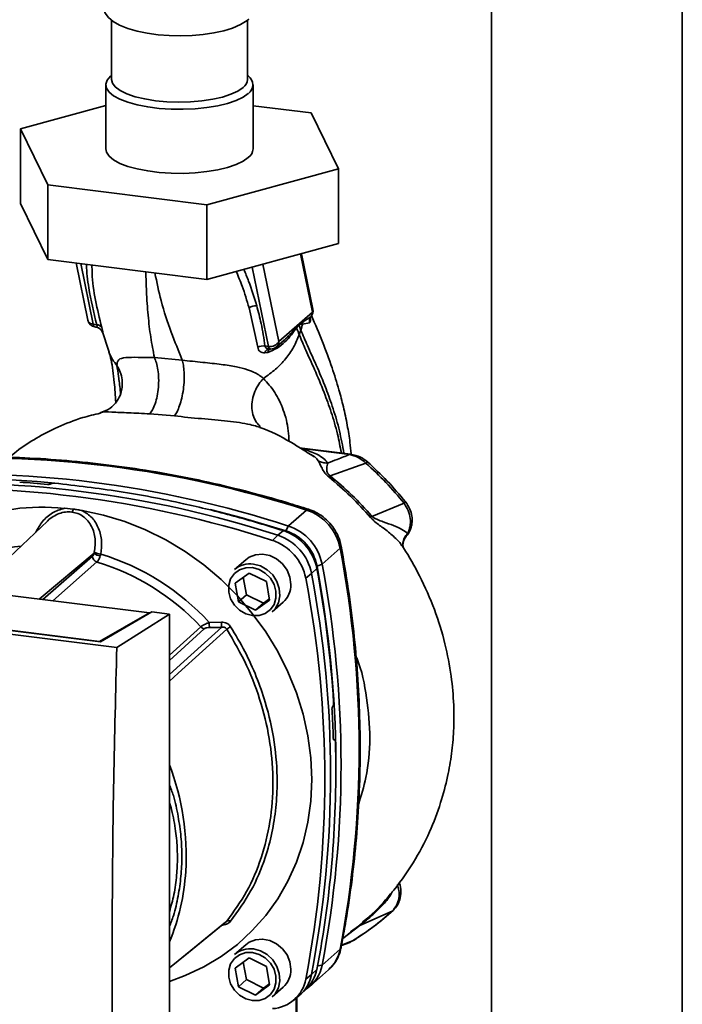
# Paper-space layout 'Blatt2' of a CAD drawing. Units: millimetres. Extents: x 0 to 5940, y 0 to 4200.
# Drawn here: x 4761 to 4878, y 1697 to 1871 of the extents above; entities that cross this region are included whole.
import ezdxf

# ---------------------------------------------------------------- set-up
doc = ezdxf.new("R2010")
doc.units = ezdxf.units.MM

psp = doc.layouts.new('Blatt2')

# ---------------------------------------------------------------- linework, layer by layer
at = {"color": 7, "linetype": 'Continuous', "lineweight": 35, "ltscale": 10}
for p, q in [((4844.48, 1936.63), (4844.48, 1630.54)), ((4878.18, 1630.54), (4878.18, 1936.63)), ((4777.41, 1870.52), (4777.41, 1860.01)), ((4801.41, 1860.01), (4801.41, 1870.49)), ((4777.41, 1860.74), (4777.25, 1860.6)), ((4801.57, 1860.6), (4801.41, 1860.74)), ((4776.41, 1859.06), (4776.41, 1847.75)), ((4802.41, 1847.75), (4802.41, 1859.06)), ((4761.33, 1851.29), (4776.41, 1855.4)), ((4802.41, 1855.38), (4812.64, 1854.09)), ((4812.64, 1854.09), (4817.49, 1844.21)), ((4766.18, 1841.41), (4761.33, 1851.29)), ((4761.33, 1851.29), (4761.33, 1838.09)), ((4817.49, 1844.21), (4794.26, 1837.87)), ((4817.49, 1844.21), (4817.49, 1831.01)), ((4794.26, 1837.87), (4766.18, 1841.41)), ((4766.18, 1841.41), (4766.18, 1828.21)), ((4766.18, 1828.21), (4761.33, 1838.09)), ((4794.26, 1837.87), (4794.26, 1824.67)), ((4817.49, 1831.01), (4794.26, 1824.67)), ((4794.26, 1824.67), (4766.18, 1828.21)), ((4810.78, 1829.18), (4812.9, 1818.93)), ((4812.97, 1819.41), (4810.94, 1829.22)), ((4771.15, 1827.59), (4773.24, 1817.47)), ((4771.98, 1827.48), (4774.2, 1816.76)), ((4802.23, 1826.85), (4805.12, 1812.86)), ((4806.98, 1813.71), (4804.15, 1827.37)), ((4801.7, 1819.68), (4803.22, 1812.72)), ((4812.9, 1818.93), (4806.98, 1813.71)), ((4812.71, 1818.24), (4812.65, 1818.16)), ((4774.2, 1816.76), (4774.81, 1816.67)), ((4774.49, 1816.29), (4774.66, 1816.27)), ((4810.08, 1816.15), (4810.51, 1816.6)), ((4810.51, 1816.72), (4811.21, 1817.19)), ((4810.51, 1816.72), (4810.51, 1816.6)), ((4811.21, 1817.18), (4811.15, 1816.8)), ((4811.15, 1816.8), (4812.36, 1817.01)), ((4775.65, 1815.67), (4775.73, 1815.53)), ((4775.74, 1815.48), (4775.73, 1815.53)), ((4775.74, 1815.48), (4775.82, 1815.31)), ((4775.79, 1815.63), (4776.92, 1812)), ((4810.56, 1814.92), (4810.84, 1815.74)), ((4805.12, 1812.86), (4804.51, 1812.93)), ((4806.57, 1812.76), (4807.9, 1813.94)), ((4807.87, 1813.97), (4807.77, 1813.87)), ((4789.88, 1810.44), (4785, 1810.87)), ((4804.48, 1811.7), (4805.02, 1811.79)), ((4784.17, 1800.93), (4788.55, 1800.57)), ((4819.62, 1793.82), (4810.61, 1794.96)), ((4819.43, 1793.75), (4811.11, 1794.8)), ((4812.58, 1793.78), (4813.19, 1793.38)), ((4822.33, 1792.23), (4815.99, 1790.02)), ((4766.77, 1788.6), (4766.75, 1788.58)), ((4829.06, 1785.15), (4823.4, 1782.83)), ((4769.1, 1784.25), (4770.67, 1784.12)), ((4808.65, 1781.13), (4811.83, 1783.94)), ((4766.12, 1782), (4753.13, 1769.67)), ((4808.19, 1780.3), (4808.65, 1781.13)), ((4805.81, 1778.59), (4806.79, 1779.49)), ((4806.79, 1779.49), (4807.75, 1780.31)), ((4829.4, 1779.3), (4829.69, 1779.82)), ((4764.65, 1768.22), (4774.34, 1776.34)), ((4814.58, 1774.4), (4817.76, 1777.21)), ((4828.91, 1777.31), (4828.91, 1777.3)), ((4784.11, 1765.77), (4704.98, 1775.74)), ((4765.32, 1768.13), (4774.08, 1775.8)), ((4774.85, 1774.77), (4767.03, 1767.92)), ((4801.1, 1775.16), (4799.15, 1773.44)), ((4814.58, 1774.4), (4813.7, 1774.05)), ((4799.23, 1771.03), (4801.71, 1772.82)), ((4801.71, 1772.82), (4804.76, 1771.33)), ((4812.73, 1772.76), (4811.71, 1771.9)), ((4813.65, 1773.62), (4812.73, 1772.76)), ((4778.36, 1759.67), (4691.4, 1770.62)), ((4775.49, 1760.67), (4696.02, 1770.68)), ((4799.81, 1767.74), (4799.23, 1771.03)), ((4800.68, 1772.08), (4801.22, 1768.99)), ((4804.76, 1771.33), (4805.33, 1768.05)), ((4696.93, 1770.61), (4775.28, 1760.74)), ((4801.22, 1768.99), (4799.81, 1767.74)), ((4801.22, 1768.99), (4804.27, 1767.5)), ((4802.86, 1766.25), (4799.81, 1767.74)), ((4805.33, 1768.05), (4802.86, 1766.25)), ((4804.27, 1767.5), (4802.86, 1766.25)), ((4804.27, 1767.5), (4805.3, 1768.24)), ((4805.77, 1765.94), (4807.71, 1767.66)), ((4775.28, 1760.74), (4784.11, 1765.77)), ((4784.55, 1765.97), (4775.49, 1760.67)), ((4778.36, 1759.67), (4787.64, 1765.58)), ((4784.11, 1765.77), (4784.11, 1765.71)), ((4787.64, 1765.58), (4784.55, 1765.97)), ((4787.64, 1663.76), (4787.64, 1765.58)), ((4794.68, 1764.07), (4796.82, 1764.14)), ((4787.64, 1758.31), (4793.16, 1763.33)), ((4787.64, 1757.39), (4793.8, 1762.99)), ((4775.28, 1760.69), (4775.28, 1760.74)), ((4816.47, 1749.27), (4816.49, 1749.29)), ((4816.8, 1743.38), (4816.63, 1743.38)), ((4816.65, 1743.36), (4816.76, 1743.36)), ((4816.74, 1743.35), (4816.67, 1743.35)), ((4816.76, 1743.36), (4816.74, 1743.35)), ((4826.97, 1713.11), (4821.23, 1710.57)), ((4818.25, 1708.28), (4821.23, 1710.57)), ((4820.99, 1710.45), (4819.61, 1709.41)), ((4821.95, 1711.28), (4821.8, 1711.14)), ((4801.1, 1707.16), (4799.15, 1705.44)), ((4817.76, 1706.36), (4814.58, 1703.55)), ((4818.02, 1707.01), (4819.48, 1707.57)), ((4818.03, 1707.08), (4819.96, 1707.83)), ((4819.33, 1707.51), (4819.86, 1707.79)), ((4819.96, 1707.83), (4820.11, 1707.94)), ((4820.05, 1707.89), (4820.12, 1707.93)), ((4799.23, 1703.03), (4801.71, 1704.82)), ((4801.71, 1704.82), (4804.76, 1703.33)), ((4799.81, 1699.74), (4799.23, 1703.03)), ((4800.68, 1704.08), (4801.22, 1700.99)), ((4804.76, 1703.33), (4805.33, 1700.05)), ((4813.78, 1703.42), (4814.58, 1703.55)), ((4811.71, 1701.07), (4812.73, 1701.91)), ((4812.52, 1699.9), (4815.71, 1702.71)), ((4812.73, 1701.91), (4813.65, 1702.79)), ((4801.22, 1700.99), (4799.81, 1699.74)), ((4802.86, 1698.25), (4799.81, 1699.74)), ((4801.22, 1700.99), (4804.27, 1699.5)), ((4805.33, 1700.05), (4802.86, 1698.25)), ((4804.27, 1699.5), (4802.86, 1698.25)), ((4804.27, 1699.5), (4805.3, 1700.24)), ((4805.77, 1697.94), (4807.71, 1699.66)), ((4810.84, 1698.42), (4811.78, 1699.31)), ((4809.49, 1697.29), (4810.49, 1698.12)), ((4810.03, 1697.74), (4810.03, 1683.5)), ((4810.13, 1683.68), (4810.13, 1697.82))]:
    psp.add_line(p, q, dxfattribs=at)
at = {"color": 7, "linetype": 'Continuous', "lineweight": 35, "ltscale": 10, "flags": 128}
for points in [[(4777.41, 1875.91), (4776.69, 1875.23), (4776.18, 1874.42), (4775.93, 1873.56), (4775.98, 1872.58), (4776.31, 1871.73), (4776.87, 1870.97), (4777.7, 1870.27), (4778.85, 1869.6), (4780.3, 1869), (4781.94, 1868.53), (4783.73, 1868.16), (4785.64, 1867.9), (4787.62, 1867.75), (4789.64, 1867.71), (4791.66, 1867.77), (4793.62, 1867.95), (4795.49, 1868.23), (4797.22, 1868.61), (4798.79, 1869.1), (4800.17, 1869.7), (4801.35, 1870.44), (4801.63, 1870.67), (4801.63, 1870.67)], [(4801.57, 1857.53), (4800.65, 1856.88), (4799.42, 1856.3), (4797.92, 1855.79), (4796.18, 1855.36), (4794.26, 1855.04), (4792.21, 1854.83), (4790.09, 1854.74), (4787.94, 1854.76), (4785.83, 1854.9), (4783.82, 1855.15), (4781.97, 1855.51), (4780.32, 1855.97), (4778.91, 1856.51), (4777.79, 1857.12), (4776.99, 1857.78), (4776.53, 1858.48), (4776.42, 1859.2), (4776.66, 1859.91), (4777.25, 1860.6)], [(4800.63, 1858.59), (4799.73, 1857.96), (4798.51, 1857.4), (4797.01, 1856.91), (4795.28, 1856.52), (4793.37, 1856.23), (4791.35, 1856.06), (4789.26, 1856.01), (4787.18, 1856.08), (4785.17, 1856.26), (4783.28, 1856.57), (4781.58, 1856.97), (4780.12, 1857.47), (4778.94, 1858.05), (4778.08, 1858.68), (4777.57, 1859.36), (4777.41, 1860.01)], [(4801.57, 1846.22), (4800.65, 1845.57), (4799.42, 1844.98), (4797.92, 1844.47), (4796.18, 1844.05), (4794.26, 1843.73), (4792.21, 1843.52), (4790.09, 1843.42), (4787.94, 1843.44), (4785.83, 1843.58), (4783.82, 1843.84), (4781.97, 1844.2), (4780.32, 1844.65), (4778.91, 1845.19), (4777.79, 1845.8), (4776.99, 1846.47), (4776.53, 1847.17), (4776.41, 1847.75)], [(4775.66, 1815.65), (4775.63, 1815.69), (4775.53, 1815.82)], [(4775.82, 1815.31), (4775.74, 1815.5), (4775.66, 1815.65)], [(4805.42, 1812.4), (4805.37, 1812.41), (4805.32, 1812.44), (4805.27, 1812.49), (4805.22, 1812.56), (4805.18, 1812.65), (4805.15, 1812.75), (4805.12, 1812.86)], [(4805.48, 1812.4), (4805.42, 1812.4), (4805.42, 1812.4)], [(4819.43, 1793.75), (4819.53, 1793.81), (4819.62, 1793.82)], [(4772.25, 1783.86), (4776.03, 1783.06), (4779.77, 1781.94), (4783.43, 1780.48), (4786.99, 1778.71), (4790.42, 1776.63), (4793.69, 1774.28), (4796.77, 1771.65), (4799.64, 1768.79), (4802.27, 1765.7), (4804.65, 1762.42), (4806.75, 1758.97), (4808.56, 1755.38), (4810.05, 1751.67), (4811.23, 1747.89), (4812.08, 1744.05), (4812.59, 1740.2), (4812.76, 1736.35), (4812.59, 1732.55), (4812.08, 1728.83), (4811.23, 1725.21), (4810.05, 1721.72), (4808.56, 1718.39), (4806.75, 1715.26), (4804.65, 1712.33), (4802.27, 1709.65), (4799.64, 1707.23), (4796.77, 1705.08), (4793.69, 1703.24), (4790.42, 1701.7), (4787.64, 1700.69)], [(4794.85, 1784.06), (4800.47, 1782.6), (4808.19, 1780.3)], [(4811.83, 1783.94), (4812.03, 1784.07), (4812.19, 1784.09), (4812.22, 1784.08)], [(4809.08, 1770.82), (4808.91, 1772.11), (4808.4, 1773.35), (4807.6, 1774.45), (4806.56, 1775.32), (4805.36, 1775.9), (4804.09, 1776.15), (4802.84, 1776.05), (4801.71, 1775.6), (4801.1, 1775.16)], [(4817.96, 1777.57), (4817.96, 1777.55), (4817.92, 1777.39), (4817.76, 1777.21)], [(4802.46, 1774.41), (4803.72, 1774.07), (4804.89, 1773.41), (4805.88, 1772.48), (4806.61, 1771.34), (4807.04, 1770.07), (4807.13, 1768.78), (4806.87, 1767.56), (4806.28, 1766.49), (4805.77, 1765.94)], [(4802.28, 1773.78), (4803.47, 1773.46), (4804.56, 1772.82), (4805.46, 1771.91), (4806.11, 1770.82), (4806.45, 1769.62), (4806.45, 1768.41), (4806.11, 1767.29), (4805.46, 1766.36), (4804.56, 1765.68), (4803.47, 1765.32), (4802.28, 1765.29), (4801.1, 1765.61), (4800.01, 1766.25), (4799.1, 1767.16), (4798.45, 1768.26), (4798.12, 1769.46), (4798.12, 1770.66), (4798.45, 1771.78), (4799.1, 1772.72), (4800.01, 1773.39), (4801.1, 1773.76), (4802.28, 1773.78)], [(4787.64, 1754.88), (4790.19, 1757.18), (4796.88, 1763.24)], [(4797.77, 1762.89), (4789.17, 1755.11), (4787.64, 1753.72)], [(4826.97, 1713.11), (4827.1, 1713.19), (4827.14, 1713.24)], [(4787.64, 1703.08), (4791.01, 1705.81), (4797.77, 1711.31)], [(4787.64, 1703.07), (4789.17, 1704.31), (4797.55, 1711.12)], [(4809.08, 1702.82), (4808.91, 1704.11), (4808.4, 1705.35), (4807.6, 1706.45), (4806.56, 1707.32), (4805.36, 1707.9), (4804.09, 1708.15), (4802.84, 1708.05), (4801.71, 1707.6), (4801.1, 1707.16)], [(4802.46, 1706.41), (4803.72, 1706.07), (4804.89, 1705.41), (4805.88, 1704.48), (4806.61, 1703.34), (4807.04, 1702.07), (4807.13, 1700.78), (4806.87, 1699.56), (4806.28, 1698.49), (4805.77, 1697.94)], [(4817.76, 1706.36), (4817.92, 1706.56), (4817.95, 1706.66)], [(4802.28, 1705.78), (4803.47, 1705.46), (4804.56, 1704.82), (4805.46, 1703.91), (4806.11, 1702.82), (4806.45, 1701.62), (4806.45, 1700.41), (4806.11, 1699.29), (4805.46, 1698.36), (4804.56, 1697.68), (4803.47, 1697.32), (4802.28, 1697.29), (4801.1, 1697.61), (4800.01, 1698.25), (4799.1, 1699.16), (4798.45, 1700.26), (4798.12, 1701.46), (4798.12, 1702.66), (4798.45, 1703.78), (4799.1, 1704.72), (4800.01, 1705.39), (4801.1, 1705.76), (4802.28, 1705.78)]]:
    psp.add_lwpolyline(points, dxfattribs=at)
at = {"color": 7, "linetype": 'Continuous', "lineweight": 35, "ltscale": 100}
for centre, radius, start, end in [((4799.59, 1860.08), 1.82, 304.9445, 357.6076), ((4800.47, 1859.06), 1.89, 305.7225, 54.2775), ((4800.42, 1847.84), 1.99, 305.2355, 357.3166), ((4802.92, 1817.85), 2.2, 86.7483, 123.5908), ((4811.5, 1819.11), 1.5, 322.3014, 11.6813), ((4812.22, 1819.27), 0.758, 333.555, 10.8462), ((4774.71, 1817.78), 1.5, 191.7419, 261.5864), ((4774.74, 1816.77), 0.542, 181.2877, 241.7657), ((4774.8, 1815.6), 1.07, 33.0031, 89.6457), ((4811.41, 1816.21), 1.32, 175.5656, 182.5353), ((4804.19, 1810.86), 2.09, 81.0075, 117.5096), ((4805.4, 1811.45), 0.959, 85.2148, 164.6038), ((4805.4, 1814.71), 1.87, 261.3869, 327.6348), ((4805.58, 1813.89), 1.5, 265.8909, 311.3658), ((4753.46, 1604.07), 189.1, 72.0219, 93.6166), ((4822.82, 1791.89), 0.594, 111.0533, 145.7637), ((4750.28, 1601.26), 189.1, 72.0219, 93.6166), ((4748.42, 1599.63), 189.1, 72.0219, 93.6166), ((4750.2, 1608.59), 180.95, 84.3399, 93.8355), ((4748.98, 1603.59), 185.69, 84.7062, 86.2231), ((4747.46, 1598.77), 189.05, 72.0219, 93.6166), ((4828.2, 1786.34), 1.47, 305.6454, 319.4716), ((4765.16, 1747.64), 36.82, 83.8607, 139.2646), ((4769.53, 1784.35), 1.16, 319.7911, 348.6058), ((4809.06, 1775.51), 8.87, 11.0352, 71.7841), ((4884.91, 1712.44), 93.48, 131.1461, 131.3412), ((4805.87, 1772.7), 8.87, 11.0352, 71.7841), ((4804.02, 1771.07), 8.87, 11.0352, 71.7841), ((4805, 1771.93), 8.82, 11.0352, 71.7841), ((4805.62, 1772.48), 8.23, 11.0352, 71.7841), ((4764.35, 1745.89), 31.82, 95.1925, 128.6095), ((4803.05, 1770.22), 8.82, 11.0352, 71.7841), ((4775.65, 1777.74), 1.92, 227.186, 263.5585), ((4775.83, 1779.48), 3.33, 244.1388, 264.7491), ((4763.09, 1735.26), 42.75, 42.3635, 73.0836), ((4632.35, 1741.78), 188.77, 349.1837, 10.8163), ((4775.18, 1775.83), 1.11, 181.6047, 252.6186), ((4762.67, 1734.9), 41.69, 42.9829, 73.0039), ((4801.87, 1770.29), 4.16, 81.7953, 130.7075), ((4628.83, 1738.98), 189.1, 349.2026, 10.7974), ((4627.31, 1737.34), 188.77, 349.1837, 10.8163), ((4619.11, 1737.27), 197.92, 3.6657, 10.5839), ((4622.16, 1738.12), 194.88, 0.4715, 10.626), ((4804.92, 1770.74), 4.16, 312.1118, 1.0239), ((4626.34, 1736.49), 188.73, 349.1837, 10.8163), ((4805.5, 1764.2), 10.83, 180.6985, 185.3866), ((4805.37, 1764.25), 8.55, 180.7519, 186.7862), ((4793.95, 1764.06), 1.08, 222.9083, 261.9255), ((4815.85, 1735.88), 32.51, 122.3718, 123.7957), ((4624.43, 1737.39), 192.24, 1.8739, 3.3561), ((4633.75, 1737.69), 183.26, 349.0204, 1.6716), ((4745.29, 1722.85), 45.31, 356.5447, 20.8043), ((4751.13, 1722.63), 39.47, 337.6993, 356.3503), ((4798.09, 1710.73), 0.671, 58.1255, 118.6889), ((4821.43, 1709.89), 0.713, 106.5918, 128.2448), ((4801.87, 1702.29), 4.16, 81.7953, 130.7075), ((4811.38, 1707.55), 6.49, 311.7598, 349.4203), ((4804.92, 1702.74), 4.16, 312.1118, 1.0239), ((4808.25, 1704.72), 6.44, 304.0378, 349.5239), ((4805.46, 1702.22), 6.36, 273.1936, 349.6256), ((4806.39, 1703.08), 6.44, 309.5569, 349.5496), ((4807.3, 1703.97), 6.46, 313.8875, 349.4016)]:
    psp.add_arc(centre, radius, start, end, dxfattribs=at)
at = {"color": 7, "linetype": 'Continuous', "lineweight": 35, "ltscale": 10}
for points, knots in [([(4773, 1827.35), (4773, 1827.32), (4773.01, 1825.96), (4773.45, 1822.41), (4774.29, 1818.85), (4774.81, 1816.67)], [0, 0, 0, 0, 0.009667, 0.394872, 1, 1, 1, 1]), ([(4775.7, 1816.18), (4775.3, 1817.79), (4774.51, 1821.02), (4773.99, 1824.7), (4773.97, 1826.75), (4773.97, 1827.23)], [0, 0, 0, 0, 0.433358, 0.867107, 1, 1, 1, 1]), ([(4803.05, 1820.05), (4802.62, 1821.49), (4801.98, 1823.63), (4801.07, 1825.76), (4800.77, 1826.45)], [0, 0, 0, 0, 0.677593, 1, 1, 1, 1]), ([(4785, 1810.87), (4784.77, 1812.05), (4784.3, 1814.42), (4783.86, 1818.33), (4783.58, 1822.15), (4783.51, 1824.88), (4783.48, 1826.03)], [0, 0, 0, 0, 0.2655298, 0.534254, 0.8037765, 1, 1, 1, 1]), ([(4789.88, 1810.44), (4789.24, 1812.06), (4787.95, 1815.32), (4786.19, 1820.4), (4785.42, 1824.17), (4785.07, 1825.83)], [0, 0, 0, 0, 0.355836, 0.71561, 1, 1, 1, 1]), ([(4799.44, 1826.09), (4799.8, 1825.22), (4800.69, 1823.07), (4801.32, 1820.95), (4801.7, 1819.68)], [0, 0, 0, 0, 0.402843, 1, 1, 1, 1]), ([(4804.51, 1812.93), (4804.31, 1814.25), (4803.96, 1816.61), (4803.33, 1818.99), (4803.05, 1820.05)], [0, 0, 0, 0, 0.559976, 1, 1, 1, 1]), ([(4811.21, 1817.19), (4811.3, 1817.24), (4811.55, 1817.39), (4812.05, 1817.72), (4812.43, 1818), (4812.65, 1818.16)], [0, 0, 0, 0, 0.176506, 0.500252, 1, 1, 1, 1]), ([(4812.65, 1818.16), (4812.6, 1818.08), (4812.48, 1817.91), (4812.38, 1817.62), (4812.33, 1817.32), (4812.35, 1817.11), (4812.36, 1817.01)], [0, 0, 0, 0, 0.247289, 0.499999, 0.752709, 1, 1, 1, 1]), ([(4812.36, 1817.01), (4812.4, 1817.04), (4812.48, 1817.09), (4812.54, 1817.38), (4812.54, 1817.67), (4812.51, 1817.87), (4812.5, 1817.92)], [0, 0, 0, 0, 0.312414, 0.617158, 0.917406, 1, 1, 1, 1]), ([(4819.73, 1793.87), (4819.66, 1794.55), (4819.49, 1796.27), (4819.03, 1799.06), (4818.38, 1802.16), (4817.49, 1805.56), (4816.28, 1809.41), (4814.63, 1813.81), (4813.38, 1816.76), (4812.72, 1818.29)], [0, 0, 0, 0, 0.071047, 0.18189, 0.306222, 0.423882, 0.585207, 0.784692, 1, 1, 1, 1]), ([(4773.26, 1817.48), (4773.28, 1817.38), (4773.35, 1817.15), (4773.69, 1816.88), (4774.03, 1816.8), (4774.2, 1816.76)], [0, 0, 0, 0, 0.284284, 0.642142, 1, 1, 1, 1]), ([(4774.74, 1816.27), (4774.73, 1816.27), (4774.71, 1816.26), (4774.68, 1816.27), (4774.66, 1816.28)], [0, 0, 0, 0, 0.353193, 1, 1, 1, 1]), ([(4774.81, 1816.67), (4774.82, 1816.63), (4774.85, 1816.54), (4774.87, 1816.41), (4774.84, 1816.3), (4774.77, 1816.28), (4774.74, 1816.27)], [0, 0, 0, 0, 0.169653, 0.340093, 0.694841, 1, 1, 1, 1]), ([(4774.76, 1816.27), (4774.89, 1816.22), (4775.19, 1816.12), (4775.4, 1815.93), (4775.52, 1815.83)], [0, 0, 0, 0, 0.458724, 1, 1, 1, 1]), ([(4775.82, 1815.31), (4775.84, 1815.3), (4775.87, 1815.28), (4775.87, 1815.43), (4775.82, 1815.72), (4775.74, 1816.03), (4775.7, 1816.18)], [0, 0, 0, 0, 0.24535, 0.494527, 0.746818, 1, 1, 1, 1]), ([(4805.02, 1811.79), (4805.57, 1812.02), (4806.67, 1812.48), (4808.08, 1813.61), (4809.04, 1814.69), (4809.67, 1815.62), (4809.95, 1815.97), (4810.08, 1816.15)], [0, 0, 0, 0, 0.251105, 0.501036, 0.749925, 0.874582, 1, 1, 1, 1]), ([(4810.09, 1816.31), (4809.72, 1815.85), (4809.09, 1815.06), (4808.23, 1814.29), (4807.87, 1813.97)], [0, 0, 0, 0, 0.580796, 1, 1, 1, 1]), ([(4810.08, 1816.15), (4810.17, 1815.92), (4810.33, 1815.51), (4810.49, 1815.1), (4810.56, 1814.92)], [0, 0, 0, 0, 0.557981, 1, 1, 1, 1]), ([(4810.51, 1816.72), (4810.43, 1816.64), (4810.29, 1816.51), (4810.15, 1816.37), (4810.09, 1816.31)], [0, 0, 0, 0, 0.560077, 1, 1, 1, 1]), ([(4810.51, 1816.6), (4810.62, 1816.67), (4810.85, 1816.79), (4811.05, 1816.8), (4811.15, 1816.8)], [0, 0, 0, 0, 0.495614, 1, 1, 1, 1]), ([(4810.84, 1815.74), (4810.78, 1815.9), (4810.67, 1816.19), (4810.56, 1816.48), (4810.51, 1816.6)], [0, 0, 0, 0, 0.561479, 1, 1, 1, 1]), ([(4811.15, 1816.8), (4811.1, 1816.62), (4811.01, 1816.27), (4810.9, 1815.92), (4810.84, 1815.74)], [0, 0, 0, 0, 0.499152, 1, 1, 1, 1]), ([(4804.25, 1807.21), (4804.98, 1807.73), (4806.43, 1808.76), (4808.21, 1810.65), (4809.66, 1812.71), (4810.26, 1814.18), (4810.56, 1814.92)], [0, 0, 0, 0, 0.250676, 0.499744, 0.749997, 1, 1, 1, 1]), ([(4810.56, 1814.92), (4810.93, 1814.03), (4811.74, 1812.08), (4813.31, 1808.7), (4814.86, 1805.03), (4816.24, 1801.21), (4817.3, 1797.67), (4817.78, 1795.16), (4817.99, 1794.03)], [0, 0, 0, 0, 0.154333, 0.336865, 0.539695, 0.700461, 0.865796, 1, 1, 1, 1]), ([(4810.84, 1815.74), (4811.21, 1814.84), (4812.03, 1812.87), (4813.62, 1809.45), (4815.19, 1805.73), (4816.58, 1801.83), (4817.69, 1798.05), (4818.2, 1795.3), (4818.45, 1793.97)], [0, 0, 0, 0, 0.150261, 0.32836, 0.526782, 0.68447, 0.847059, 1, 1, 1, 1]), ([(4803.22, 1812.72), (4803.26, 1812.56), (4803.33, 1812.25), (4803.63, 1811.93), (4804.01, 1811.74), (4804.32, 1811.71), (4804.48, 1811.7)], [0, 0, 0, 0, 0.253081, 0.50549, 0.754394, 1, 1, 1, 1]), ([(4805.48, 1812.4), (4805.35, 1812.41), (4805.11, 1812.42), (4804.79, 1812.52), (4804.6, 1812.66), (4804.52, 1812.81), (4804.52, 1812.89), (4804.51, 1812.93)], [0, 0, 0, 0, 0.27768, 0.535592, 0.772771, 0.886415, 1, 1, 1, 1]), ([(4805.46, 1812.44), (4805.4, 1812.41), (4805.26, 1812.35), (4805.1, 1812.13), (4805.04, 1811.9), (4805.02, 1811.79)], [0, 0, 0, 0, 0.284235, 0.649798, 1, 1, 1, 1]), ([(4806.98, 1813.71), (4806.96, 1813.55), (4806.92, 1813.22), (4806.74, 1812.89), (4806.58, 1812.79), (4806.56, 1812.77)], [0, 0, 0, 0, 0.454176, 0.908351, 1, 1, 1, 1]), ([(4778.36, 1809.47), (4777.84, 1810.16), (4777.25, 1810.95), (4777, 1811.88), (4776.96, 1812.01)], [0, 0, 0, 0, 0.864344, 1, 1, 1, 1]), ([(4776.96, 1811.91), (4777.1, 1811.46), (4777.37, 1810.56), (4777.66, 1808.71), (4777.95, 1806.28), (4778.09, 1804.17), (4778.16, 1802.96)], [0, 0, 0, 0, 0.243202, 0.483802, 0.702663, 1, 1, 1, 1]), ([(4785, 1810.87), (4783.98, 1810.89), (4781.91, 1810.93), (4779.76, 1810.93), (4778.46, 1810.59), (4778.4, 1809.85), (4778.36, 1809.47)], [0, 0, 0, 0, 0.2292, 0.469491, 0.725763, 1, 1, 1, 1]), ([(4785, 1810.87), (4785.12, 1810.58), (4785.38, 1809.95), (4785.64, 1808.7), (4785.77, 1807.23), (4785.72, 1805.64), (4785.51, 1804.08), (4785.14, 1802.73), (4784.69, 1801.65), (4784.34, 1801.16), (4784.17, 1800.93)], [0, 0, 0, 0, 0.111605, 0.233945, 0.364659, 0.5, 0.635341, 0.766055, 0.888395, 1, 1, 1, 1]), ([(4778.36, 1809.47), (4778.58, 1809.09), (4779.03, 1808.31), (4779.37, 1806.97), (4779.31, 1806.05), (4779.28, 1805.6)], [0, 0, 0, 0, 0.318258, 0.667335, 1, 1, 1, 1]), ([(4778.36, 1809.47), (4778.46, 1808.86), (4778.65, 1807.63), (4778.86, 1805.88), (4779.01, 1804.67), (4779.03, 1804.48)], [0, 0, 0, 0, 0.460538, 0.917225, 1, 1, 1, 1]), ([(4789.88, 1810.44), (4789.96, 1810.15), (4790.13, 1809.53), (4790.25, 1808.3), (4790.26, 1806.85), (4790.12, 1805.27), (4789.84, 1803.73), (4789.45, 1802.38), (4789.01, 1801.3), (4788.7, 1800.81), (4788.55, 1800.57)], [0, 0, 0, 0, 0.111728, 0.2341, 0.364761, 0.5, 0.635239, 0.7659, 0.888272, 1, 1, 1, 1]), ([(4804.25, 1807.21), (4804.25, 1807.21), (4804.25, 1807.22), (4804.23, 1807.23), (4804.18, 1807.27), (4803.98, 1807.43), (4803.53, 1807.75), (4802.69, 1808.24), (4801.36, 1808.79), (4799.4, 1809.3), (4796.74, 1809.7), (4794.04, 1809.97), (4791.68, 1810.22), (4790.49, 1810.37), (4789.88, 1810.44)], [0, 0, 0, 0, 0.000162, 0.001487, 0.005208, 0.01933, 0.073905, 0.162163, 0.281295, 0.427614, 0.597407, 0.78772, 0.890976, 1, 1, 1, 1]), ([(4804.25, 1807.21), (4803.96, 1806.88), (4803.35, 1806.18), (4802.67, 1804.88), (4802.24, 1803.42), (4802.14, 1801.89), (4802.43, 1800.49), (4802.97, 1799.39), (4803.5, 1798.91), (4803.71, 1798.71)], [0, 0, 0, 0, 0.129678, 0.272113, 0.424532, 0.582482, 0.740431, 0.89285, 1, 1, 1, 1]), ([(4808.75, 1796.08), (4808.72, 1796.71), (4808.63, 1798.69), (4807.82, 1801.72), (4806.3, 1804.89), (4804.94, 1806.43), (4804.25, 1807.21)], [0, 0, 0, 0, 0.1315995, 0.4148304, 0.703991, 1, 1, 1, 1]), ([(4779.3, 1805.61), (4779.24, 1805.27), (4779.12, 1804.52), (4778.42, 1803.08), (4777.15, 1801.75), (4775.98, 1801.33), (4775.39, 1801.11)], [0, 0, 0, 0, 0.209002, 0.450355, 0.720769, 1, 1, 1, 1]), ([(4775.43, 1801.05), (4774.39, 1800.81), (4771.8, 1800.21), (4768, 1798.7), (4764.14, 1796.69), (4761.29, 1794.9), (4759.79, 1793.6), (4759.37, 1793.23)], [0, 0, 0, 0, 0.174682, 0.436106, 0.673313, 0.907874, 1, 1, 1, 1]), ([(4775.42, 1801.11), (4775.43, 1801.12), (4775.82, 1801.33), (4777.47, 1801.24), (4780.39, 1801.14), (4782.89, 1801), (4784.17, 1800.93)], [0, 0, 0, 0, 0.006801, 0.31899, 0.651378, 1, 1, 1, 1]), ([(4788.55, 1800.57), (4790.11, 1800.4), (4792.45, 1800.16), (4795.63, 1799.89), (4797.9, 1799.66), (4800, 1799.4), (4801.77, 1799.11), (4802.71, 1798.83), (4803.1, 1798.71)], [0, 0, 0, 0, 0.3183708, 0.472857, 0.6214234, 0.7646801, 0.9016999, 1, 1, 1, 1]), ([(4803.1, 1798.71), (4803.25, 1798.67), (4803.42, 1798.63), (4803.56, 1798.57), (4803.58, 1798.56)], [0, 0, 0, 0, 0.836917, 1, 1, 1, 1]), ([(4813.18, 1793.36), (4811.81, 1794.24), (4808.73, 1796.22), (4805.49, 1797.91), (4803.6, 1798.56), (4803.58, 1798.56)], [0, 0, 0, 0, 0.441359, 0.99624, 1, 1, 1, 1]), ([(4812.21, 1784.08), (4810.92, 1784.49), (4807.2, 1785.65), (4801.01, 1787.36), (4793.63, 1789.11), (4786.22, 1790.56), (4778.79, 1791.71), (4771.36, 1792.57), (4763.94, 1793.13), (4756.54, 1793.38), (4749.17, 1793.35), (4744.3, 1793.08), (4741.86, 1792.94)], [0, 0, 0, 0, 0.055572, 0.160538, 0.265504, 0.370463, 0.475414, 0.580356, 0.685288, 0.790209, 0.895119, 1, 1, 1, 1]), ([(4815.57, 1792.25), (4815.37, 1792.52), (4814.97, 1793.06), (4813.48, 1793.95), (4812.01, 1794.48), (4811.11, 1794.8)], [0, 0, 0, 0, 0.279543, 0.559963, 1, 1, 1, 1]), ([(4813.19, 1793.38), (4813.22, 1793.36), (4813.58, 1793.12), (4813.75, 1792.87), (4813.91, 1792.64)], [0, 0, 0, 0, 0.087688, 1, 1, 1, 1]), ([(4819.43, 1793.75), (4818.71, 1793.47), (4817.43, 1792.96), (4816.14, 1792.47), (4815.57, 1792.25)], [0, 0, 0, 0, 0.560002, 1, 1, 1, 1]), ([(4822.33, 1792.23), (4821.89, 1792.6), (4821, 1793.35), (4819.95, 1793.62), (4819.43, 1793.75)], [0, 0, 0, 0, 0.501387, 1, 1, 1, 1]), ([(4822.61, 1792.45), (4822.21, 1792.75), (4821.31, 1793.46), (4820.23, 1793.69), (4819.62, 1793.82)], [0, 0, 0, 0, 0.438722, 1, 1, 1, 1]), ([(4813.91, 1792.64), (4814.09, 1792.3), (4814.36, 1791.78), (4814.82, 1790.86), (4815.25, 1790.25), (4815.59, 1789.95), (4815.76, 1789.8)], [0, 0, 0, 0, 0.483441, 0.732702, 0.863647, 1, 1, 1, 1]), ([(4815.57, 1792.25), (4815.27, 1792.25), (4814.69, 1792.26), (4814.17, 1792.51), (4813.91, 1792.64)], [0, 0, 0, 0, 0.499999, 1, 1, 1, 1]), ([(4815.99, 1790.02), (4815.92, 1790.07), (4815.8, 1790.16), (4815.65, 1790.33), (4815.55, 1790.49), (4815.42, 1790.84), (4815.42, 1791.53), (4815.51, 1791.96), (4815.57, 1792.25)], [0, 0, 0, 0, 0.054087, 0.106698, 0.160831, 0.217939, 0.466594, 1, 1, 1, 1]), ([(4829.06, 1785.15), (4828.01, 1786.4), (4825.91, 1788.9), (4823.52, 1791.12), (4822.33, 1792.23)], [0, 0, 0, 0, 0.499966, 1, 1, 1, 1]), ([(4829.32, 1785.39), (4828.27, 1786.63), (4826.18, 1789.12), (4823.8, 1791.34), (4822.61, 1792.45)], [0, 0, 0, 0, 0.499999, 1, 1, 1, 1]), ([(4815.99, 1790.02), (4815.94, 1789.97), (4815.86, 1789.89), (4815.79, 1789.83), (4815.76, 1789.8)], [0, 0, 0, 0, 0.5600062, 1, 1, 1, 1]), ([(4815.76, 1789.8), (4817.07, 1788.69), (4819.7, 1786.47), (4822.01, 1783.9), (4823.16, 1782.62)], [0, 0, 0, 0, 0.500182, 1, 1, 1, 1]), ([(4823.4, 1782.83), (4822.24, 1784.12), (4819.93, 1786.68), (4817.3, 1788.91), (4815.99, 1790.02)], [0, 0, 0, 0, 0.499884, 1, 1, 1, 1]), ([(4766.75, 1788.58), (4766.72, 1788.57), (4766.67, 1788.54), (4766.53, 1788.5), (4766.37, 1788.48), (4766.22, 1788.48), (4766.14, 1788.49), (4766.11, 1788.49)], [0, 0, 0, 0, 0.220312, 0.440581, 0.661976, 0.885105, 1, 1, 1, 1]), ([(4766.77, 1788.6), (4766.8, 1788.61), (4766.85, 1788.65), (4766.99, 1788.68), (4767.16, 1788.7), (4767.3, 1788.7), (4767.38, 1788.69), (4767.41, 1788.69)], [0, 0, 0, 0, 0.22025, 0.440458, 0.661779, 0.884872, 1, 1, 1, 1]), ([(4767.41, 1788.69), (4771.21, 1788.25), (4778.79, 1787.38), (4789.33, 1785.33), (4799, 1782.98), (4804.84, 1781.2), (4807.75, 1780.31)], [0, 0, 0, 0, 0.28071, 0.561135, 0.780941, 1, 1, 1, 1]), ([(4829.06, 1785.15), (4829.32, 1784.73), (4829.86, 1783.89), (4830.21, 1782.46), (4830.2, 1781.04), (4829.86, 1780.22), (4829.69, 1779.82)], [0, 0, 0, 0, 0.249147, 0.499356, 0.749935, 1, 1, 1, 1]), ([(4829.43, 1779.33), (4829.49, 1779.39), (4829.92, 1779.82), (4830.29, 1780.69), (4830.51, 1781.84), (4830.47, 1782.94), (4830.13, 1784.2), (4829.6, 1784.98), (4829.32, 1785.39)], [0, 0, 0, 0, 0.0394696, 0.286721, 0.4229467, 0.5882336, 0.7812568, 1, 1, 1, 1]), ([(4769.1, 1784.25), (4768.37, 1784.03), (4766.92, 1783.58), (4765.15, 1782.01), (4764.4, 1780.68), (4764.03, 1780.02)], [0, 0, 0, 0, 0.337073, 0.675662, 1, 1, 1, 1]), ([(4770.42, 1783.6), (4770.05, 1783.61), (4769.29, 1783.65), (4768.16, 1783.36), (4767.12, 1782.8), (4766.4, 1782.36), (4766.13, 1782.01), (4766.12, 1782)], [0, 0, 0, 0, 0.242361, 0.491008, 0.732025, 0.989238, 1, 1, 1, 1]), ([(4774.38, 1776.48), (4774.48, 1777.28), (4774.68, 1778.86), (4774.11, 1780.78), (4773.29, 1782.04), (4772.47, 1782.81), (4771.51, 1783.37), (4770.78, 1783.52), (4770.42, 1783.6)], [0, 0, 0, 0, 0.254972, 0.506725, 0.634993, 0.755174, 0.879157, 1, 1, 1, 1]), ([(4770.67, 1784.12), (4770.93, 1784.08), (4771.46, 1784), (4771.98, 1783.9), (4772.25, 1783.86)], [0, 0, 0, 0, 0.4997384, 1, 1, 1, 1]), ([(4772.25, 1783.86), (4772.87, 1783.46), (4774.11, 1782.68), (4775.24, 1780.7), (4775.78, 1778.47), (4775.61, 1776.93), (4775.53, 1776.17)], [0, 0, 0, 0, 0.248477, 0.498056, 0.748663, 1, 1, 1, 1]), ([(4817.96, 1777.57), (4817.88, 1777.9), (4817.7, 1778.73), (4817.14, 1780.02), (4816.25, 1781.35), (4815.13, 1782.51), (4813.83, 1783.42), (4812.82, 1783.88), (4812.28, 1784.06), (4812.21, 1784.08)], [0, 0, 0, 0, 0.111105, 0.284324, 0.458622, 0.634126, 0.810517, 0.976045, 1, 1, 1, 1]), ([(4829.69, 1779.82), (4829.39, 1780.05), (4828.78, 1780.52), (4827.24, 1781.21), (4825.73, 1781.75), (4824.55, 1782.16), (4823.94, 1782.44), (4823.62, 1782.64), (4823.47, 1782.77), (4823.4, 1782.83)], [0, 0, 0, 0, 0.247433, 0.503877, 0.762484, 0.888388, 0.947405, 0.974759, 1, 1, 1, 1]), ([(4823.16, 1782.62), (4823.35, 1782.43), (4824.07, 1781.69), (4825.57, 1780.7), (4827.2, 1779.32), (4828.37, 1778.22), (4828.66, 1777.64), (4828.71, 1777.55)], [0, 0, 0, 0, 0.083283, 0.32371, 0.635292, 0.940916, 1, 1, 1, 1]), ([(4829.69, 1779.82), (4829.48, 1779.58), (4829.07, 1779.08), (4828.79, 1778.17), (4828.88, 1777.58), (4828.93, 1777.3)], [0, 0, 0, 0, 0.331808, 0.683387, 1, 1, 1, 1]), ([(4828.91, 1777.3), (4828.89, 1777.47), (4828.83, 1777.79), (4828.94, 1778.52), (4829.23, 1778.98), (4829.42, 1779.28)], [0, 0, 0, 0, 0.268107, 0.5281, 1, 1, 1, 1]), ([(4774.08, 1775.8), (4774.13, 1775.87), (4774.24, 1775.99), (4774.31, 1776.23), (4774.34, 1776.34)], [0, 0, 0, 0, 0.558032, 1, 1, 1, 1]), ([(4774.38, 1776.48), (4774.38, 1776.46), (4774.36, 1776.41), (4774.35, 1776.36), (4774.34, 1776.34)], [0, 0, 0, 0, 0.556457, 1, 1, 1, 1]), ([(4775.53, 1776.17), (4775.51, 1776.1), (4775.48, 1775.99), (4775.45, 1775.89), (4775.43, 1775.84)], [0, 0, 0, 0, 0.557513, 1, 1, 1, 1]), ([(4817.95, 1706.66), (4818.19, 1707.93), (4818.88, 1711.6), (4819.8, 1717.73), (4820.62, 1725.07), (4821.13, 1732.47), (4821.35, 1739.93), (4821.27, 1747.42), (4820.9, 1754.95), (4820.22, 1762.48), (4819.28, 1770.03), (4818.4, 1775.05), (4817.96, 1777.57)], [0, 0, 0, 0, 0.055607, 0.160471, 0.265347, 0.370236, 0.475136, 0.580048, 0.68497, 0.789902, 0.894843, 1, 1, 1, 1]), ([(4821.75, 1711.19), (4822.15, 1711.51), (4823.96, 1712.98), (4827.05, 1716.41), (4830.69, 1721.37), (4833.56, 1726.84), (4835.52, 1731.99), (4836.76, 1736.64), (4837.5, 1740.88), (4837.87, 1745.08), (4837.89, 1749.65), (4837.43, 1754.81), (4836.35, 1760.48), (4834.53, 1766.44), (4831.98, 1772.09), (4829.97, 1775.81), (4828.8, 1777.47), (4828.73, 1777.57)], [0, 0, 0, 0, 0.021625, 0.099496, 0.195703, 0.282578, 0.359797, 0.426688, 0.483116, 0.53824, 0.600766, 0.671031, 0.74889, 0.833628, 0.920269, 0.995172, 1, 1, 1, 1]), ([(4774.85, 1774.77), (4774.9, 1774.82), (4775, 1774.92), (4775.15, 1775.16), (4775.3, 1775.47), (4775.39, 1775.71), (4775.43, 1775.84)], [0, 0, 0, 0, 0.239693, 0.486215, 0.739631, 1, 1, 1, 1]), ([(4793.16, 1763.33), (4793.24, 1763.39), (4793.4, 1763.51), (4793.78, 1763.71), (4794.21, 1763.9), (4794.52, 1764.01), (4794.68, 1764.07)], [0, 0, 0, 0, 0.25791, 0.529051, 0.75073, 1, 1, 1, 1]), ([(4796.82, 1764.14), (4796.98, 1764.13), (4797.3, 1764.12), (4797.75, 1763.97), (4798.16, 1763.71), (4798.35, 1763.46), (4798.45, 1763.33)], [0, 0, 0, 0, 0.251292, 0.50141, 0.750949, 1, 1, 1, 1]), ([(4793.8, 1762.99), (4793.85, 1763.03), (4793.96, 1763.09), (4794.29, 1763.16), (4794.56, 1763.18), (4794.72, 1763.19)], [0, 0, 0, 0, 0.2795628, 0.5600027, 1, 1, 1, 1]), ([(4794.72, 1763.19), (4795.13, 1763.2), (4795.85, 1763.21), (4796.56, 1763.23), (4796.88, 1763.24)], [0, 0, 0, 0, 0.56, 1, 1, 1, 1]), ([(4797.77, 1762.89), (4797.72, 1762.96), (4797.62, 1763.09), (4797.4, 1763.21), (4797.14, 1763.26), (4796.97, 1763.25), (4796.88, 1763.24)], [0, 0, 0, 0, 0.230327, 0.468498, 0.724232, 1, 1, 1, 1]), ([(4797.77, 1762.89), (4799, 1760.78), (4801.46, 1756.55), (4803.99, 1749.71), (4805.57, 1742.72), (4806.09, 1735.72), (4805.57, 1728.89), (4803.98, 1722.43), (4801.46, 1716.43), (4799, 1713.02), (4797.77, 1711.31)], [0, 0, 0, 0, 0.125013, 0.250019, 0.375025, 0.500028, 0.625031, 0.750035, 0.875013, 1, 1, 1, 1]), ([(4798.45, 1763.33), (4799.31, 1761.89), (4801.02, 1759.03), (4803.03, 1754.55), (4804.91, 1749.21), (4806.3, 1742.97), (4806.77, 1736.7), (4806.5, 1731.35), (4805.8, 1726.87), (4804.44, 1721.9), (4802.18, 1716.5), (4799.71, 1713.05), (4798.45, 1711.3)], [0, 0, 0, 0, 0.0854732, 0.1687793, 0.2501287, 0.3758195, 0.5000279, 0.5827536, 0.6660301, 0.7500739, 0.8727257, 1, 1, 1, 1]), ([(4778.18, 1655.42), (4777.97, 1664.92), (4777.54, 1683.93), (4777.49, 1710.99), (4777.75, 1736.24), (4778.15, 1751.86), (4778.36, 1759.67)], [0, 0, 0, 0, 0.279902, 0.560023, 0.780098, 1, 1, 1, 1]), ([(4821.05, 1731.98), (4821.51, 1733.53), (4822.64, 1737.27), (4823.22, 1743.64), (4822.57, 1750.75), (4821.63, 1755.66), (4820.61, 1758.02), (4820.57, 1758.12)], [0, 0, 0, 0, 0.189581, 0.456541, 0.722751, 0.988229, 1, 1, 1, 1]), ([(4816.49, 1749.29), (4816.5, 1749.32), (4816.54, 1749.37), (4816.58, 1749.5), (4816.61, 1749.66), (4816.62, 1749.81), (4816.62, 1749.89), (4816.62, 1749.92)], [0, 0, 0, 0, 0.218281, 0.436524, 0.655929, 0.878089, 1, 1, 1, 1]), ([(4816.34, 1748.65), (4816.34, 1748.7), (4816.33, 1748.82), (4816.35, 1748.99), (4816.39, 1749.14), (4816.43, 1749.23), (4816.46, 1749.26), (4816.47, 1749.27)], [0, 0, 0, 0, 0.225668, 0.451403, 0.675272, 0.896057, 1, 1, 1, 1]), ([(4816.74, 1743.35), (4816.72, 1743.34), (4816.68, 1743.32), (4816.63, 1743.37), (4816.59, 1743.46), (4816.57, 1743.57), (4816.57, 1743.65), (4816.56, 1743.68)], [0, 0, 0, 0, 0.220312, 0.440581, 0.661976, 0.885105, 1, 1, 1, 1]), ([(4816.76, 1743.36), (4816.78, 1743.37), (4816.81, 1743.39), (4816.87, 1743.35), (4816.9, 1743.26), (4816.93, 1743.14), (4816.93, 1743.06), (4816.93, 1743.04)], [0, 0, 0, 0, 0.22025, 0.440458, 0.661779, 0.884872, 1, 1, 1, 1]), ([(4787.64, 1710.3), (4787.88, 1710.95), (4788.53, 1712.72), (4789.22, 1715.72), (4789.72, 1719.21), (4789.88, 1722.71), (4789.73, 1726.25), (4789.21, 1729.85), (4788.57, 1732.97), (4787.89, 1734.82), (4787.64, 1735.48)], [0, 0, 0, 0, 0.08444, 0.227561, 0.367042, 0.502794, 0.638525, 0.777981, 0.921074, 1, 1, 1, 1]), ([(4787.64, 1713), (4787.93, 1714), (4788.52, 1716.1), (4788.95, 1719.3), (4789.07, 1721.97), (4789.03, 1724), (4788.93, 1725.58), (4788.74, 1727.29), (4788.44, 1729.12), (4788.08, 1730.84), (4787.77, 1731.93), (4787.64, 1732.38)], [0, 0, 0, 0, 0.162308, 0.341743, 0.49802, 0.571533, 0.651532, 0.738018, 0.830992, 0.930452, 1, 1, 1, 1]), ([(4826.97, 1713.11), (4827.24, 1713.43), (4827.8, 1714.07), (4828.19, 1715.34), (4828.25, 1716.63), (4827.99, 1717.44), (4827.88, 1717.79)], [0, 0, 0, 0, 0.265326, 0.531914, 0.799057, 1, 1, 1, 1]), ([(4827.14, 1713.23), (4827.41, 1713.52), (4827.9, 1714.06), (4828.39, 1715.19), (4828.57, 1716.55), (4828.42, 1717.64), (4828.18, 1718.14), (4828.16, 1718.18)], [0, 0, 0, 0, 0.22825, 0.421625, 0.698508, 0.979106, 1, 1, 1, 1]), ([(4821.23, 1710.57), (4821.3, 1710.63), (4821.62, 1710.88), (4822.53, 1711.58), (4823.78, 1712.62), (4825.3, 1714.16), (4826.43, 1715.45), (4826.87, 1716.34), (4826.95, 1716.49)], [0, 0, 0, 0, 0.031258, 0.138019, 0.373533, 0.613982, 0.931424, 1, 1, 1, 1]), ([(4820.12, 1707.93), (4821.35, 1708.73), (4823.82, 1710.34), (4826.04, 1712.27), (4827.14, 1713.23)], [0, 0, 0, 0, 0.500045, 1, 1, 1, 1]), ([(4819.96, 1707.83), (4821.19, 1708.63), (4823.66, 1710.23), (4825.86, 1712.15), (4826.97, 1713.11)], [0, 0, 0, 0, 0.50002, 1, 1, 1, 1]), ([(4798.45, 1711.3), (4798.35, 1711.2), (4798.16, 1710.99), (4797.75, 1710.78), (4797.3, 1710.65), (4796.98, 1710.63), (4796.82, 1710.62)], [0, 0, 0, 0, 0.249051, 0.49859, 0.748708, 1, 1, 1, 1]), ([(4797.55, 1711.13), (4797.57, 1711.14), (4797.66, 1711.19), (4797.72, 1711.26), (4797.77, 1711.31)], [0, 0, 0, 0, 0.251342, 1, 1, 1, 1]), ([(4821.8, 1711.14), (4821.72, 1711.07), (4821.44, 1710.83), (4821.18, 1710.61), (4820.99, 1710.45)], [0, 0, 0, 0, 0.278885, 1, 1, 1, 1]), ([(4818.26, 1708.33), (4818.32, 1708.36), (4818.94, 1708.75), (4819.47, 1709.25), (4819.96, 1709.7)], [0, 0, 0, 0, 0.095506, 1, 1, 1, 1]), ([(4815.74, 1702.79), (4815.94, 1702.97), (4816.52, 1703.46), (4817.22, 1704.52), (4817.72, 1705.67), (4817.89, 1706.41), (4817.95, 1706.66)], [0, 0, 0, 0, 0.178915, 0.503821, 0.827819, 1, 1, 1, 1])]:
    psp.add_open_spline(points, degree=3, knots=knots, dxfattribs=at)
psp.add_open_spline([(4812.9, 1818.93), (4812.89, 1818.79), (4812.87, 1818.51), (4812.72, 1818.28), (4812.65, 1818.16)], degree=3, dxfattribs=at)

doc.saveas('drawing.dxf')
